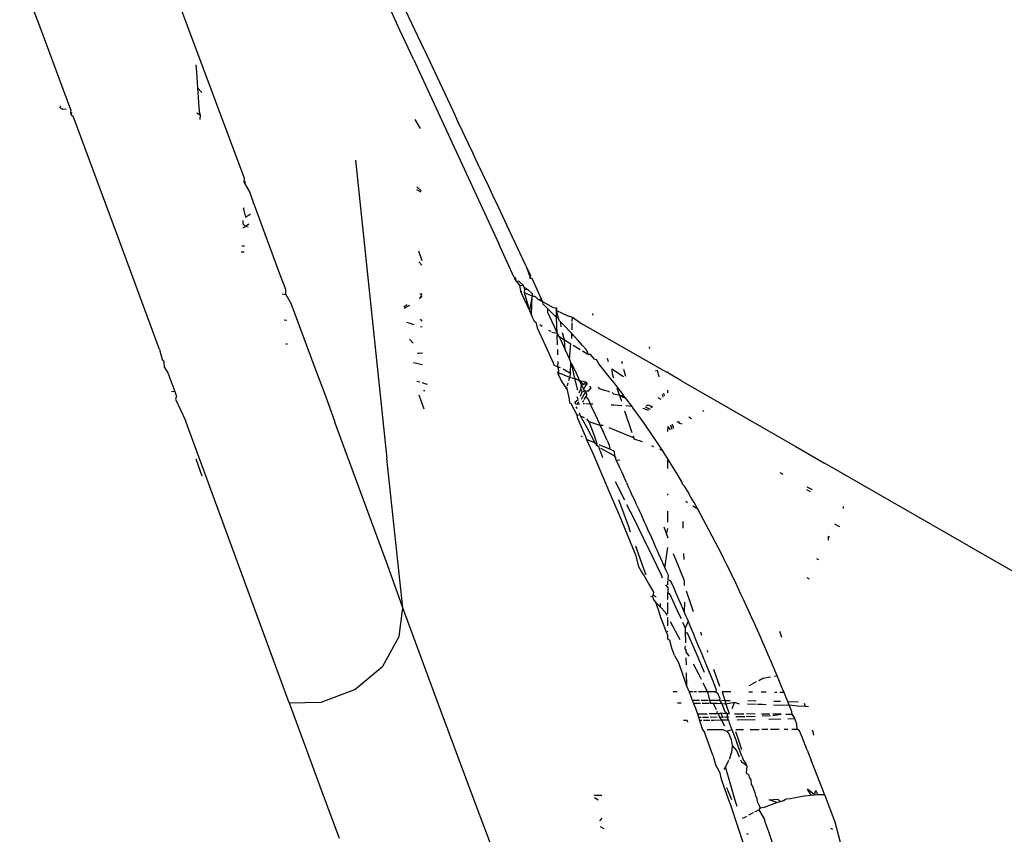
# Model space of a CAD drawing. Units: millimetres. Extents: x 2301 to 7584, y 373 to 4184.
# Drawn here: x 3436 to 3457, y 1795 to 1813 of the extents above; entities that cross this region are included whole.
import ezdxf

# ---------------------------------------------------------------- set-up
doc = ezdxf.new("R2010")
doc.units = ezdxf.units.MM

msp = doc.modelspace()

# ---------------------------------------------------------------- linework, layer by layer
for p, q in [((3436.664, 1812.491), (3436.212, 1813.714)), ((3439.752, 1812.615), (3439.378, 1813.62)), ((3444.27, 1812.485), (3443.992, 1813.092)), ((3444.779, 1812.075), (3444.387, 1812.914)), ((3440.966, 1809.367), (3439.752, 1812.615)), ((3437.294, 1810.799), (3436.664, 1812.491)), ((3444.553, 1811.87), (3444.27, 1812.485)), ((3444.779, 1812.075), (3445.387, 1810.782)), ((3444.553, 1811.87), (3446.363, 1807.963)), ((3439.945, 1811.75), (3439.956, 1811.594)), ((3439.956, 1811.594), (3439.977, 1811.262)), ((3439.977, 1811.262), (3440.068, 1811.17)), ((3439.977, 1811.262), (3440.018, 1810.757)), ((3437.071, 1810.845), (3437.078, 1810.885)), ((3437.071, 1810.845), (3437.123, 1810.81)), ((3437.198, 1810.805), (3437.123, 1810.81)), ((3437.294, 1810.799), (3437.291, 1810.743)), ((3437.322, 1810.723), (3437.291, 1810.743)), ((3437.291, 1810.743), (3437.304, 1810.691)), ((3439.963, 1810.734), (3440.036, 1810.69)), ((3440.018, 1810.757), (3440.036, 1810.69)), ((3445.387, 1810.782), (3445.495, 1810.547)), ((3437.304, 1810.691), (3437.344, 1810.665)), ((3438.292, 1808.114), (3437.344, 1810.665)), ((3440.036, 1810.69), (3440.029, 1810.595)), ((3444.588, 1810.594), (3444.676, 1810.436)), ((3445.495, 1810.547), (3445.595, 1810.34)), ((3444.676, 1810.436), (3444.696, 1810.401)), ((3445.595, 1810.34), (3445.706, 1810.102)), ((3445.706, 1810.102), (3445.806, 1809.893)), ((3443.326, 1809.734), (3443.994, 1803.41)), ((3445.806, 1809.893), (3445.865, 1809.767)), ((3445.865, 1809.767), (3445.92, 1809.651)), ((3445.92, 1809.651), (3446.019, 1809.44)), ((3440.966, 1809.367), (3440.964, 1809.266)), ((3446.019, 1809.44), (3446.137, 1809.193)), ((3441.003, 1809.266), (3440.964, 1809.266)), ((3440.964, 1809.266), (3441.08, 1809.061)), ((3441.08, 1809.061), (3441.16, 1808.846)), ((3444.718, 1809.083), (3444.628, 1809.167)), ((3444.718, 1809.054), (3444.628, 1809.101)), ((3446.137, 1809.193), (3446.236, 1808.98)), ((3446.236, 1808.98), (3446.357, 1808.729)), ((3440.952, 1808.694), (3440.971, 1808.728)), ((3440.952, 1808.694), (3440.995, 1808.523)), ((3441.185, 1808.779), (3441.16, 1808.846)), ((3441.74, 1807.285), (3441.185, 1808.779)), ((3446.357, 1808.729), (3446.579, 1808.257)), ((3440.945, 1808.379), (3440.947, 1808.457)), ((3440.995, 1808.523), (3441.106, 1808.597)), ((3440.943, 1808.297), (3440.995, 1808.327)), ((3440.995, 1808.327), (3440.945, 1808.379)), ((3441.066, 1808.378), (3440.995, 1808.327)), ((3441.052, 1808.312), (3440.995, 1808.327)), ((3446.579, 1808.257), (3446.702, 1807.99)), ((3439.172, 1805.723), (3438.292, 1808.114)), ((3440.972, 1807.912), (3440.922, 1807.912)), ((3444.663, 1807.81), (3444.731, 1807.605)), ((3446.685, 1807.264), (3446.363, 1807.963)), ((3446.702, 1807.99), (3446.805, 1807.778)), ((3440.965, 1807.78), (3440.905, 1807.78)), ((3446.805, 1807.778), (3446.931, 1807.507)), ((3444.67, 1807.578), (3444.732, 1807.506)), ((3446.931, 1807.507), (3446.945, 1807.478)), ((3446.945, 1807.478), (3447.033, 1807.292)), ((3446.945, 1807.478), (3447.019, 1807.267)), ((3441.849, 1806.992), (3441.74, 1807.285)), ((3446.685, 1807.264), (3446.727, 1807.23)), ((3446.693, 1807.215), (3446.727, 1807.23)), ((3446.693, 1807.215), (3446.724, 1807.179)), ((3446.724, 1807.179), (3446.727, 1807.23)), ((3447.019, 1807.267), (3447.021, 1807.235)), ((3447.033, 1807.292), (3447.021, 1807.235)), ((3447.021, 1807.235), (3447.062, 1807.229)), ((3447.062, 1807.229), (3447.163, 1807.015)), ((3441.853, 1806.886), (3441.849, 1806.992)), ((3446.724, 1807.179), (3446.791, 1807.17)), ((3446.724, 1807.179), (3446.802, 1807.084)), ((3446.89, 1807.077), (3446.791, 1807.17)), ((3446.802, 1807.084), (3446.89, 1807.077)), ((3446.802, 1807.084), (3446.825, 1806.957)), ((3446.9, 1807.038), (3446.89, 1807.077)), ((3446.961, 1807.009), (3446.9, 1807.038)), ((3446.9, 1807.038), (3446.906, 1806.985)), ((3446.906, 1806.985), (3446.903, 1806.929)), ((3446.906, 1806.985), (3446.961, 1807.009)), ((3446.961, 1807.009), (3446.984, 1806.987)), ((3446.984, 1806.987), (3447.077, 1806.899)), ((3447.163, 1807.015), (3447.264, 1806.797)), ((3441.77, 1806.9), (3441.853, 1806.886)), ((3441.853, 1806.886), (3441.957, 1806.701)), ((3444.688, 1806.897), (3444.737, 1806.898)), ((3444.691, 1806.794), (3444.705, 1806.833)), ((3444.705, 1806.833), (3444.737, 1806.898)), ((3444.738, 1806.831), (3444.705, 1806.833)), ((3446.825, 1806.957), (3446.853, 1806.948)), ((3446.825, 1806.957), (3446.848, 1806.908)), ((3446.848, 1806.908), (3447.012, 1806.547)), ((3446.903, 1806.929), (3446.967, 1806.904)), ((3446.903, 1806.929), (3447.012, 1806.547)), ((3446.967, 1806.904), (3447.073, 1806.856)), ((3447.073, 1806.856), (3447.012, 1806.547)), ((3447.056, 1806.451), (3447.073, 1806.856)), ((3447.073, 1806.856), (3447.077, 1806.899)), ((3447.14, 1806.839), (3447.073, 1806.856)), ((3447.14, 1806.839), (3447.099, 1806.841)), ((3447.198, 1806.781), (3447.14, 1806.839)), ((3447.198, 1806.781), (3447.264, 1806.797)), ((3447.264, 1806.797), (3447.251, 1806.763)), ((3447.251, 1806.763), (3447.292, 1806.74)), ((3447.264, 1806.797), (3447.292, 1806.74)), ((3441.957, 1806.701), (3442.485, 1805.278)), ((3444.355, 1806.628), (3444.422, 1806.673)), ((3444.471, 1806.65), (3444.362, 1806.587)), ((3447.292, 1806.74), (3447.226, 1806.756)), ((3447.292, 1806.74), (3447.519, 1806.611)), ((3447.301, 1806.684), (3447.292, 1806.74)), ((3447.397, 1806.589), (3447.301, 1806.684)), ((3447.492, 1806.494), (3447.397, 1806.589)), ((3447.397, 1806.589), (3447.398, 1806.515)), ((3447.519, 1806.611), (3447.586, 1806.604)), ((3447.582, 1806.575), (3447.586, 1806.604)), ((3447.589, 1806.549), (3447.582, 1806.575)), ((3447.586, 1806.604), (3447.589, 1806.549)), ((3441.813, 1806.352), (3441.871, 1806.341)), ((3444.742, 1806.32), (3444.703, 1806.365)), ((3447.012, 1806.547), (3447.056, 1806.451)), ((3447.056, 1806.451), (3447.081, 1806.395)), ((3447.081, 1806.395), (3447.113, 1806.323)), ((3447.398, 1806.515), (3447.531, 1806.225)), ((3447.587, 1806.399), (3447.492, 1806.494)), ((3447.587, 1806.399), (3447.589, 1806.549)), ((3447.632, 1806.388), (3447.587, 1806.399)), ((3447.603, 1806.069), (3447.587, 1806.399)), ((3447.632, 1806.388), (3447.589, 1806.549)), ((3447.589, 1806.549), (3447.815, 1806.442)), ((3447.645, 1806.339), (3447.632, 1806.388)), ((3447.815, 1806.442), (3447.924, 1806.408)), ((3447.921, 1806.317), (3447.924, 1806.408)), ((3447.924, 1806.408), (3448.123, 1806.267)), ((3448.347, 1806.484), (3448.359, 1806.448)), ((3444.411, 1806.299), (3444.459, 1806.286)), ((3444.459, 1806.286), (3444.562, 1806.253)), ((3444.707, 1806.211), (3444.743, 1806.2)), ((3447.113, 1806.323), (3447.15, 1806.301)), ((3447.15, 1806.301), (3447.178, 1806.182)), ((3447.178, 1806.182), (3447.345, 1805.812)), ((3447.232, 1806.25), (3447.286, 1806.217)), ((3447.531, 1806.225), (3447.603, 1806.069)), ((3447.68, 1806.303), (3447.645, 1806.339)), ((3447.773, 1806.206), (3447.68, 1806.303)), ((3447.682, 1806.2), (3447.68, 1806.303)), ((3447.864, 1806.109), (3447.773, 1806.206)), ((3447.915, 1806.139), (3447.92, 1806.283)), ((3449.843, 1805.282), (3448.123, 1806.267)), ((3444.551, 1805.854), (3444.473, 1805.937)), ((3447.419, 1806.134), (3447.466, 1806.106)), ((3447.489, 1806.091), (3447.603, 1806.069)), ((3447.603, 1806.069), (3447.604, 1806.02)), ((3447.603, 1806.069), (3447.635, 1806.007)), ((3447.604, 1806.02), (3447.635, 1806.007)), ((3447.61, 1805.818), (3447.604, 1806.02)), ((3447.635, 1806.007), (3447.67, 1805.93)), ((3447.635, 1806.007), (3447.755, 1805.927)), ((3447.67, 1805.93), (3447.773, 1805.711)), ((3447.755, 1805.927), (3447.715, 1806.074)), ((3447.912, 1806.058), (3447.864, 1806.109)), ((3447.908, 1805.952), (3447.912, 1806.058)), ((3447.955, 1806.011), (3447.912, 1806.058)), ((3448.045, 1805.913), (3447.955, 1806.011)), ((3439.172, 1805.723), (3439.228, 1805.511)), ((3441.888, 1805.834), (3441.854, 1805.834)), ((3447.345, 1805.812), (3447.513, 1805.436)), ((3447.617, 1805.605), (3447.613, 1805.721)), ((3447.773, 1805.711), (3447.755, 1805.927)), ((3447.755, 1805.927), (3447.892, 1805.842)), ((3447.865, 1805.514), (3447.892, 1805.842)), ((3447.942, 1805.811), (3448.086, 1805.722)), ((3448.133, 1805.814), (3448.045, 1805.913)), ((3448.221, 1805.715), (3448.133, 1805.814)), ((3449.551, 1805.774), (3449.56, 1805.742)), ((3444.678, 1805.636), (3444.64, 1805.636)), ((3444.748, 1805.642), (3444.678, 1805.636)), ((3444.722, 1805.65), (3444.748, 1805.642)), ((3447.773, 1805.711), (3447.865, 1805.514)), ((3447.865, 1805.514), (3447.887, 1805.43)), ((3448.137, 1805.691), (3448.262, 1805.613)), ((3448.262, 1805.613), (3448.221, 1805.715)), ((3448.309, 1805.615), (3448.262, 1805.613)), ((3448.395, 1805.515), (3448.309, 1805.615)), ((3448.395, 1805.515), (3448.431, 1805.509)), ((3448.658, 1805.539), (3448.681, 1805.469)), ((3439.228, 1805.511), (3439.272, 1805.452)), ((3439.279, 1805.338), (3439.272, 1805.452)), ((3439.279, 1805.338), (3439.354, 1805.228)), ((3444.75, 1805.398), (3444.557, 1805.442)), ((3447.513, 1805.436), (3447.538, 1805.379)), ((3447.613, 1805.354), (3447.538, 1805.379)), ((3447.613, 1805.354), (3447.621, 1805.467)), ((3447.669, 1805.331), (3447.613, 1805.354)), ((3447.625, 1805.319), (3447.613, 1805.354)), ((3447.625, 1805.319), (3447.627, 1805.25)), ((3447.883, 1805.213), (3447.731, 1805.304)), ((3447.883, 1805.213), (3447.887, 1805.43)), ((3447.911, 1805.408), (3447.887, 1805.43)), ((3447.974, 1805.106), (3447.911, 1805.408)), ((3447.911, 1805.408), (3448.017, 1805.188)), ((3448.48, 1805.414), (3448.431, 1805.509)), ((3448.565, 1805.312), (3448.48, 1805.414)), ((3448.648, 1805.211), (3448.565, 1805.312)), ((3448.756, 1805.308), (3449.009, 1805.152)), ((3448.756, 1805.308), (3448.768, 1805.205)), ((3448.962, 1805.473), (3448.977, 1805.421)), ((3439.354, 1805.228), (3439.5, 1804.831)), ((3442.485, 1805.278), (3442.69, 1804.736)), ((3447.627, 1805.25), (3447.602, 1805.236)), ((3447.602, 1805.236), (3447.635, 1805.223)), ((3447.63, 1805.174), (3447.627, 1805.25)), ((3447.635, 1805.223), (3447.63, 1805.174)), ((3447.63, 1805.174), (3447.666, 1805.115)), ((3447.742, 1805.182), (3447.635, 1805.223)), ((3447.666, 1805.115), (3447.683, 1805.056)), ((3447.742, 1805.182), (3447.862, 1805.137)), ((3447.862, 1805.137), (3447.84, 1805.054)), ((3447.883, 1805.213), (3447.862, 1805.137)), ((3447.862, 1805.137), (3447.974, 1805.106)), ((3448.039, 1804.861), (3447.974, 1805.106)), ((3448.076, 1805.055), (3447.974, 1805.106)), ((3448.017, 1805.188), (3448.028, 1805.157)), ((3448.028, 1805.157), (3448.076, 1805.055)), ((3448.731, 1805.108), (3448.648, 1805.211)), ((3448.813, 1805.005), (3448.731, 1805.108)), ((3448.768, 1805.205), (3448.797, 1805.118)), ((3449.009, 1805.302), (3449.049, 1805.158)), ((3449.685, 1805.286), (3449.692, 1805.259)), ((3449.716, 1805.285), (3449.757, 1805.141)), ((3449.943, 1805.227), (3449.843, 1805.282)), ((3449.943, 1805.227), (3449.943, 1805.257)), ((3450.223, 1805.064), (3449.943, 1805.227)), ((3444.693, 1805.028), (3444.625, 1805.045)), ((3444.769, 1805.007), (3444.739, 1805.016)), ((3444.769, 1805.007), (3444.847, 1804.988)), ((3447.683, 1805.056), (3447.754, 1804.954)), ((3447.754, 1804.954), (3447.796, 1804.92)), ((3447.796, 1804.92), (3447.776, 1804.89)), ((3447.796, 1804.92), (3447.854, 1804.67)), ((3447.828, 1805.013), (3447.811, 1804.954)), ((3448.076, 1805.055), (3448.118, 1804.963)), ((3448.205, 1805.029), (3448.076, 1805.055)), ((3448.076, 1805.055), (3448.164, 1804.988)), ((3448.103, 1804.884), (3448.118, 1804.963)), ((3448.118, 1804.963), (3448.164, 1804.988)), ((3448.118, 1804.963), (3448.133, 1804.935)), ((3448.133, 1804.935), (3448.159, 1804.88)), ((3448.159, 1804.88), (3448.235, 1804.995)), ((3448.164, 1804.988), (3448.205, 1805.029)), ((3448.164, 1804.988), (3448.235, 1804.995)), ((3448.205, 1805.029), (3448.235, 1804.995)), ((3448.311, 1804.908), (3448.274, 1804.856)), ((3448.286, 1804.941), (3448.311, 1804.908)), ((3448.468, 1804.926), (3448.491, 1804.895)), ((3448.491, 1804.895), (3448.593, 1804.857)), ((3448.895, 1804.901), (3448.813, 1805.005)), ((3448.867, 1804.909), (3448.917, 1804.759)), ((3448.975, 1804.797), (3448.895, 1804.901)), ((3450.223, 1805.064), (3452.643, 1803.673)), ((3439.5, 1804.831), (3439.429, 1804.824)), ((3439.5, 1804.831), (3439.538, 1804.726)), ((3439.538, 1804.726), (3439.515, 1804.67)), ((3442.69, 1804.736), (3442.89, 1804.18)), ((3444.785, 1804.46), (3444.675, 1804.753)), ((3444.767, 1804.85), (3444.795, 1804.85)), ((3448.043, 1804.659), (3448.023, 1804.715)), ((3448.064, 1804.803), (3448.103, 1804.884)), ((3448.092, 1804.729), (3448.128, 1804.826)), ((3448.103, 1804.884), (3448.128, 1804.826)), ((3448.115, 1804.666), (3448.206, 1804.828)), ((3448.128, 1804.826), (3448.177, 1804.84)), ((3448.177, 1804.84), (3448.159, 1804.88)), ((3448.159, 1804.88), (3448.206, 1804.828)), ((3448.207, 1804.728), (3448.169, 1804.662)), ((3448.206, 1804.828), (3448.274, 1804.856)), ((3448.227, 1804.765), (3448.206, 1804.828)), ((3448.227, 1804.765), (3448.207, 1804.728)), ((3448.207, 1804.728), (3448.263, 1804.656)), ((3448.274, 1804.856), (3448.257, 1804.823)), ((3448.593, 1804.857), (3448.685, 1804.839)), ((3448.685, 1804.839), (3448.706, 1804.815)), ((3448.763, 1804.812), (3448.796, 1804.782)), ((3448.796, 1804.782), (3448.917, 1804.759)), ((3448.917, 1804.759), (3449.023, 1804.723)), ((3448.917, 1804.759), (3448.998, 1804.709)), ((3448.917, 1804.759), (3448.962, 1804.624)), ((3449.023, 1804.723), (3448.975, 1804.797)), ((3448.998, 1804.709), (3449.058, 1804.688)), ((3449.058, 1804.688), (3449.023, 1804.723)), ((3449.134, 1804.587), (3449.058, 1804.688)), ((3449.734, 1804.704), (3449.795, 1804.666)), ((3449.826, 1804.771), (3449.843, 1804.711)), ((3449.855, 1804.793), (3449.871, 1804.737)), ((3449.943, 1804.804), (3449.943, 1804.858)), ((3439.515, 1804.67), (3439.724, 1804.219)), ((3447.854, 1804.67), (3447.861, 1804.592)), ((3447.861, 1804.592), (3447.893, 1804.579)), ((3447.893, 1804.579), (3448.018, 1804.34)), ((3447.98, 1804.611), (3448.043, 1804.659)), ((3447.994, 1804.562), (3447.98, 1804.611)), ((3447.994, 1804.562), (3448.032, 1804.567)), ((3447.996, 1804.507), (3448.014, 1804.473)), ((3448.032, 1804.567), (3448.06, 1804.612)), ((3448.032, 1804.567), (3448.071, 1804.57)), ((3448.156, 1804.639), (3448.137, 1804.607)), ((3448.183, 1804.569), (3448.151, 1804.57)), ((3448.301, 1804.564), (3448.21, 1804.568)), ((3448.263, 1804.656), (3448.301, 1804.564)), ((3448.356, 1804.563), (3448.301, 1804.564)), ((3448.301, 1804.564), (3448.409, 1804.342)), ((3448.791, 1804.542), (3448.745, 1804.544)), ((3448.971, 1804.53), (3448.791, 1804.542)), ((3449.187, 1804.515), (3449.058, 1804.524)), ((3449.187, 1804.515), (3449.134, 1804.587)), ((3449.212, 1804.481), (3449.187, 1804.515)), ((3449.289, 1804.375), (3449.212, 1804.481)), ((3449.541, 1804.43), (3449.423, 1804.473)), ((3449.467, 1804.506), (3449.573, 1804.46)), ((3449.492, 1804.525), (3449.523, 1804.547)), ((3449.523, 1804.547), (3449.58, 1804.526)), ((3449.58, 1804.526), (3449.621, 1804.505)), ((3449.58, 1804.526), (3449.6, 1804.485)), ((3448.061, 1804.324), (3448.018, 1804.34)), ((3448.018, 1804.34), (3448.026, 1804.278)), ((3448.026, 1804.278), (3448.199, 1803.881)), ((3448.066, 1804.377), (3448.095, 1804.311)), ((3448.183, 1804.274), (3448.095, 1804.311)), ((3448.095, 1804.311), (3448.223, 1804.083)), ((3448.409, 1804.342), (3448.497, 1804.146)), ((3449.03, 1804.421), (3449.183, 1803.965)), ((3449.366, 1804.268), (3449.289, 1804.375)), ((3449.442, 1804.16), (3449.366, 1804.268)), ((3450.392, 1804.297), (3450.45, 1804.261)), ((3450.706, 1804.4), (3450.695, 1804.431)), ((3441.922, 1798.231), (3439.724, 1804.219)), ((3444.002, 1801.155), (3442.89, 1804.18)), ((3448.223, 1804.083), (3448.416, 1803.718)), ((3448.279, 1804.187), (3448.23, 1804.255)), ((3448.512, 1804.114), (3448.279, 1804.187)), ((3448.392, 1803.893), (3448.279, 1804.187)), ((3448.497, 1804.146), (3448.512, 1804.114)), ((3448.578, 1804.113), (3448.512, 1804.114)), ((3448.512, 1804.114), (3448.556, 1804.021)), ((3449.172, 1803.871), (3448.703, 1804.062)), ((3449.517, 1804.052), (3449.442, 1804.16)), ((3449.592, 1803.943), (3449.517, 1804.052)), ((3449.943, 1803.985), (3449.951, 1804.09)), ((3450.003, 1804.018), (3449.951, 1804.09)), ((3450.004, 1804.125), (3450.029, 1804.032)), ((3450.038, 1804.141), (3450.064, 1804.051)), ((3450.191, 1804.162), (3450.14, 1804.186)), ((3450.165, 1804.197), (3450.191, 1804.162)), ((3450.191, 1804.162), (3450.244, 1804.149)), ((3448.139, 1803.869), (3448.108, 1803.888)), ((3448.199, 1803.881), (3448.222, 1803.816)), ((3448.445, 1803.723), (3448.392, 1803.893)), ((3448.556, 1804.021), (3448.573, 1803.982)), ((3448.661, 1803.794), (3448.573, 1803.982)), ((3449.223, 1803.848), (3449.172, 1803.871)), ((3449.208, 1803.89), (3449.233, 1803.819)), ((3449.233, 1803.819), (3449.223, 1803.848)), ((3449.665, 1803.834), (3449.592, 1803.943)), ((3448.445, 1803.723), (3448.222, 1803.816)), ((3448.222, 1803.816), (3448.374, 1803.478)), ((3448.432, 1803.687), (3448.445, 1803.723)), ((3448.487, 1803.65), (3448.432, 1803.687)), ((3448.505, 1803.597), (3448.487, 1803.65)), ((3448.717, 1803.606), (3448.493, 1803.702)), ((3448.661, 1803.794), (3448.703, 1803.695)), ((3448.703, 1803.695), (3448.717, 1803.606)), ((3449.406, 1803.766), (3449.233, 1803.819)), ((3449.65, 1803.656), (3449.604, 1803.677)), ((3449.738, 1803.724), (3449.665, 1803.834)), ((3449.811, 1803.614), (3449.738, 1803.724)), ((3452.643, 1803.673), (3453.266, 1803.313)), ((3448.374, 1803.478), (3448.549, 1803.069)), ((3448.515, 1803.572), (3448.505, 1803.597)), ((3448.515, 1803.572), (3448.563, 1803.436)), ((3448.812, 1803.468), (3448.527, 1803.625)), ((3448.807, 1803.566), (3448.717, 1803.606)), ((3448.807, 1803.566), (3448.812, 1803.468)), ((3448.842, 1803.428), (3448.812, 1803.468)), ((3448.854, 1803.37), (3448.842, 1803.428)), ((3449.838, 1803.572), (3449.776, 1803.6)), ((3449.838, 1803.572), (3449.811, 1803.614)), ((3449.882, 1803.503), (3449.838, 1803.572)), ((3449.943, 1803.407), (3449.882, 1803.503)), ((3439.947, 1803.406), (3440.071, 1803.044)), ((3444.333, 1800.249), (3443.994, 1803.41)), ((3448.925, 1803.375), (3448.854, 1803.37)), ((3448.854, 1803.37), (3448.899, 1803.274)), ((3448.899, 1803.274), (3448.916, 1803.235)), ((3448.916, 1803.235), (3448.963, 1803.136)), ((3449.943, 1803.198), (3449.943, 1803.407)), ((3450.024, 1803.279), (3449.943, 1803.407)), ((3450.094, 1803.166), (3450.024, 1803.279)), ((3456.317, 1801.559), (3453.266, 1803.313)), ((3448.549, 1803.069), (3448.726, 1802.654)), ((3448.963, 1803.136), (3449.004, 1803.043)), ((3449.069, 1802.904), (3449.004, 1803.043)), ((3450.163, 1803.053), (3450.094, 1803.166)), ((3450.243, 1802.919), (3450.163, 1803.053)), ((3452.32, 1803.113), (3452.382, 1803.08)), ((3448.829, 1802.921), (3449.026, 1802.533)), ((3449.069, 1802.904), (3449.08, 1802.88)), ((3449.08, 1802.88), (3449.114, 1802.8)), ((3449.114, 1802.8), (3449.155, 1802.71)), ((3450.243, 1802.919), (3450.244, 1802.882)), ((3450.299, 1802.825), (3450.244, 1802.882)), ((3450.367, 1802.71), (3450.299, 1802.825)), ((3452.891, 1802.812), (3453.003, 1802.753)), ((3448.726, 1802.654), (3448.904, 1802.232)), ((3449.155, 1802.71), (3449.171, 1802.666)), ((3449.171, 1802.666), (3449.223, 1802.567)), ((3449.943, 1802.637), (3449.943, 1802.665)), ((3450.434, 1802.594), (3450.367, 1802.71)), ((3450.5, 1802.478), (3450.434, 1802.594)), ((3452.882, 1802.758), (3452.961, 1802.71)), ((3448.901, 1802.545), (3449.014, 1802.24)), ((3449.073, 1802.439), (3449.223, 1802.14)), ((3449.223, 1802.567), (3449.255, 1802.49)), ((3449.255, 1802.49), (3449.266, 1802.459)), ((3449.266, 1802.459), (3449.328, 1802.329)), ((3450.36, 1802.475), (3450.326, 1802.497)), ((3450.578, 1802.339), (3450.475, 1802.403)), ((3450.578, 1802.339), (3450.5, 1802.478)), ((3453.663, 1802.391), (3453.661, 1802.35)), ((3448.904, 1802.232), (3449.083, 1801.804)), ((3449.014, 1802.24), (3449.127, 1801.932)), ((3449.328, 1802.329), (3449.345, 1802.296)), ((3449.345, 1802.296), (3449.378, 1802.225)), ((3449.378, 1802.225), (3449.447, 1802.07)), ((3449.943, 1802.059), (3449.943, 1802.297)), ((3450.631, 1802.243), (3450.578, 1802.339)), ((3450.695, 1802.125), (3450.631, 1802.243)), ((3449.223, 1802.14), (3449.418, 1801.744)), ((3449.447, 1802.07), (3449.485, 1801.986)), ((3449.485, 1801.986), (3449.501, 1801.948)), ((3450.262, 1802.077), (3450.266, 1801.932)), ((3450.76, 1802.007), (3450.695, 1802.125)), ((3450.823, 1801.888), (3450.76, 1802.007)), ((3453.478, 1802.026), (3453.585, 1801.968)), ((3449.083, 1801.804), (3449.262, 1801.369)), ((3449.157, 1801.85), (3449.127, 1801.932)), ((3449.501, 1801.948), (3449.532, 1801.879)), ((3449.532, 1801.879), (3449.562, 1801.814)), ((3449.562, 1801.814), (3449.642, 1801.639)), ((3449.864, 1801.96), (3449.916, 1801.807)), ((3449.916, 1801.807), (3449.943, 1801.93)), ((3449.916, 1801.807), (3449.943, 1801.732)), ((3450.886, 1801.768), (3450.823, 1801.888)), ((3450.949, 1801.648), (3450.886, 1801.768)), ((3449.297, 1801.467), (3449.266, 1801.552)), ((3449.418, 1801.744), (3449.61, 1801.345)), ((3449.642, 1801.639), (3449.686, 1801.53)), ((3451.011, 1801.527), (3450.949, 1801.648)), ((3453.371, 1801.739), (3453.341, 1801.756)), ((3453.341, 1801.756), (3453.343, 1801.681)), ((3456.317, 1801.559), (3456.378, 1801.525)), ((3449.262, 1801.369), (3449.323, 1801.124)), ((3449.466, 1800.997), (3449.297, 1801.467)), ((3449.61, 1801.345), (3449.801, 1800.943)), ((3449.686, 1801.53), (3449.711, 1801.476)), ((3449.711, 1801.476), (3449.747, 1801.394)), ((3449.747, 1801.394), (3449.798, 1801.288)), ((3449.882, 1801.094), (3449.943, 1801.529)), ((3450.058, 1801.399), (3450.291, 1800.829)), ((3450.278, 1801.401), (3450.281, 1801.268)), ((3451.073, 1801.405), (3451.011, 1801.527)), ((3451.135, 1801.283), (3451.073, 1801.405)), ((3456.378, 1801.525), (3457.598, 1800.825)), ((3444.333, 1800.249), (3444.002, 1801.155)), ((3449.798, 1801.288), (3449.882, 1801.094)), ((3451.196, 1801.161), (3451.135, 1801.283)), ((3451.256, 1801.037), (3451.196, 1801.161)), ((3453.143, 1801.261), (3453.102, 1801.286)), ((3449.323, 1801.124), (3449.388, 1801.012)), ((3449.388, 1801.012), (3449.41, 1800.975)), ((3449.41, 1800.975), (3449.442, 1800.926)), ((3449.442, 1800.926), (3449.543, 1800.747)), ((3449.485, 1800.943), (3449.466, 1800.997)), ((3449.801, 1800.943), (3449.828, 1800.886)), ((3449.882, 1801.094), (3449.905, 1801.042)), ((3449.905, 1801.042), (3449.917, 1801.016)), ((3449.917, 1801.016), (3449.943, 1800.958)), ((3449.943, 1800.958), (3449.953, 1800.934)), ((3449.953, 1800.934), (3449.943, 1800.848)), ((3451.316, 1800.914), (3451.256, 1801.037)), ((3449.543, 1800.747), (3449.642, 1800.579)), ((3449.898, 1800.734), (3449.943, 1800.676)), ((3449.943, 1800.848), (3450.003, 1800.821)), ((3449.943, 1800.735), (3449.943, 1800.82)), ((3450.003, 1800.821), (3450.063, 1800.686)), ((3450.291, 1800.829), (3450.293, 1800.718)), ((3451.376, 1800.789), (3451.316, 1800.914)), ((3451.436, 1800.664), (3451.376, 1800.789)), ((3452.949, 1800.853), (3452.898, 1800.885)), ((3449.623, 1800.477), (3449.635, 1800.522)), ((3449.642, 1800.579), (3449.635, 1800.522)), ((3449.635, 1800.522), (3449.701, 1800.477)), ((3449.943, 1800.676), (3449.943, 1800.569)), ((3449.943, 1800.423), (3449.943, 1800.569)), ((3449.943, 1800.569), (3449.989, 1800.538)), ((3449.989, 1800.538), (3450.175, 1800.129)), ((3450.063, 1800.686), (3450.107, 1800.577)), ((3450.107, 1800.577), (3450.129, 1800.533)), ((3450.129, 1800.533), (3450.169, 1800.433)), ((3450.331, 1800.61), (3450.417, 1800.362)), ((3451.495, 1800.539), (3451.436, 1800.664)), ((3451.554, 1800.413), (3451.495, 1800.539)), ((3449.623, 1800.477), (3449.58, 1800.485)), ((3449.623, 1800.477), (3449.65, 1800.411)), ((3449.65, 1800.411), (3449.691, 1800.363)), ((3449.748, 1800.203), (3449.691, 1800.363)), ((3449.784, 1800.267), (3449.691, 1800.363)), ((3449.782, 1800.339), (3449.784, 1800.267)), ((3449.943, 1800.12), (3449.943, 1800.357)), ((3450.169, 1800.433), (3450.219, 1800.326)), ((3450.219, 1800.326), (3450.29, 1800.158)), ((3450.301, 1800.37), (3450.29, 1800.158)), ((3450.417, 1800.362), (3450.484, 1800.171)), ((3451.612, 1800.286), (3451.554, 1800.413)), ((3444.255, 1799.64), (3444.333, 1800.249)), ((3445.036, 1798.331), (3444.333, 1800.249)), ((3449.805, 1800.021), (3449.748, 1800.203)), ((3449.89, 1800.155), (3449.784, 1800.267)), ((3449.89, 1800.155), (3449.924, 1800.092)), ((3450.175, 1800.129), (3450.225, 1800.018)), ((3450.29, 1800.158), (3450.307, 1800.119)), ((3450.307, 1800.119), (3450.327, 1800.071)), ((3451.67, 1800.159), (3451.612, 1800.286)), ((3451.728, 1800.032), (3451.67, 1800.159)), ((3449.86, 1799.882), (3449.805, 1800.021)), ((3449.916, 1799.721), (3449.86, 1799.882)), ((3449.943, 1799.865), (3449.943, 1800.042)), ((3449.995, 1799.959), (3450.202, 1799.576)), ((3450.257, 1799.945), (3450.314, 1799.817)), ((3450.373, 1799.964), (3450.314, 1799.817)), ((3450.327, 1800.071), (3450.352, 1800.013)), ((3450.352, 1800.013), (3450.373, 1799.964)), ((3450.373, 1799.964), (3450.405, 1799.888)), ((3450.405, 1799.888), (3450.483, 1799.707)), ((3451.786, 1799.903), (3451.728, 1800.032)), ((3451.843, 1799.775), (3451.786, 1799.903)), ((3449.916, 1799.721), (3449.943, 1799.756)), ((3449.943, 1799.668), (3449.916, 1799.721)), ((3450.314, 1799.817), (3450.316, 1799.729)), ((3450.316, 1799.729), (3450.321, 1799.504)), ((3450.316, 1799.729), (3450.358, 1799.718)), ((3450.358, 1799.718), (3450.539, 1799.302)), ((3450.483, 1799.707), (3450.523, 1799.6)), ((3450.637, 1799.737), (3450.661, 1799.668)), ((3451.9, 1799.645), (3451.843, 1799.775)), ((3452.363, 1799.62), (3452.319, 1799.744)), ((3443.909, 1799.013), (3444.255, 1799.64)), ((3449.943, 1799.585), (3449.943, 1799.668)), ((3449.986, 1799.558), (3449.943, 1799.585)), ((3450.029, 1799.396), (3449.986, 1799.558)), ((3450.523, 1799.6), (3450.59, 1799.444)), ((3451.957, 1799.515), (3451.9, 1799.645)), ((3452.014, 1799.385), (3451.957, 1799.515)), ((3450.085, 1799.234), (3450.029, 1799.396)), ((3450.323, 1799.433), (3450.3, 1799.396)), ((3450.3, 1799.396), (3450.325, 1799.35)), ((3450.325, 1799.35), (3450.325, 1799.316)), ((3450.325, 1799.316), (3450.392, 1799.226)), ((3450.539, 1799.302), (3450.716, 1798.884)), ((3450.59, 1799.444), (3450.636, 1799.339)), ((3450.636, 1799.339), (3450.671, 1799.254)), ((3450.671, 1799.254), (3450.703, 1799.176)), ((3450.776, 1799.341), (3450.789, 1799.305)), ((3452.07, 1799.254), (3452.014, 1799.385)), ((3452.126, 1799.123), (3452.07, 1799.254)), ((3450.085, 1799.234), (3450.169, 1799.087)), ((3450.169, 1799.087), (3450.342, 1798.596)), ((3450.328, 1799.186), (3450.332, 1799.04)), ((3450.481, 1799.061), (3450.604, 1798.834)), ((3450.703, 1799.176), (3450.722, 1799.13)), ((3450.722, 1799.13), (3450.745, 1799.075)), ((3450.745, 1799.075), (3450.774, 1799.003)), ((3452.183, 1798.991), (3452.126, 1799.123)), ((3443.312, 1798.514), (3443.909, 1799.013)), ((3450.336, 1798.872), (3450.342, 1798.596)), ((3450.774, 1799.003), (3450.785, 1798.97)), ((3450.785, 1798.97), (3450.897, 1798.702)), ((3450.914, 1798.95), (3450.923, 1798.923)), ((3450.923, 1798.923), (3451.043, 1798.587)), ((3452.238, 1798.858), (3452.183, 1798.991)), ((3452.261, 1798.805), (3452.238, 1798.858)), ((3450.604, 1798.834), (3450.653, 1798.733)), ((3450.689, 1798.661), (3450.786, 1798.467)), ((3450.897, 1798.702), (3450.971, 1798.513)), ((3451.673, 1798.6), (3451.827, 1798.686)), ((3451.871, 1798.71), (3451.959, 1798.759)), ((3451.959, 1798.759), (3452.119, 1798.784)), ((3452.204, 1798.796), (3452.261, 1798.805)), ((3452.294, 1798.725), (3452.261, 1798.805)), ((3452.35, 1798.592), (3452.294, 1798.725)), ((3442.597, 1798.251), (3443.312, 1798.514)), ((3450.143, 1798.468), (3450.062, 1798.468)), ((3450.342, 1798.596), (3450.394, 1798.467)), ((3450.479, 1798.467), (3450.394, 1798.467)), ((3450.394, 1798.467), (3450.464, 1798.292)), ((3450.553, 1798.467), (3450.505, 1798.467)), ((3450.786, 1798.467), (3450.595, 1798.467)), ((3450.96, 1798.466), (3450.786, 1798.467)), ((3450.786, 1798.467), (3450.829, 1798.29)), ((3450.971, 1798.513), (3450.96, 1798.466)), ((3450.96, 1798.466), (3451.004, 1798.43)), ((3451.004, 1798.43), (3451.013, 1798.405)), ((3451.282, 1798.464), (3451.094, 1798.466)), ((3451.094, 1798.466), (3451.152, 1798.287)), ((3451.74, 1798.46), (3451.659, 1798.461)), ((3452.031, 1798.457), (3451.921, 1798.458)), ((3452.255, 1798.455), (3452.211, 1798.456)), ((3452.413, 1798.454), (3452.317, 1798.455)), ((3452.413, 1798.454), (3452.35, 1798.592)), ((3452.46, 1798.323), (3452.413, 1798.454)), ((3441.922, 1798.231), (3442.597, 1798.251)), ((3441.922, 1798.231), (3442.267, 1797.292)), ((3445.776, 1796.342), (3445.036, 1798.331)), ((3450.229, 1798.224), (3450.149, 1798.224)), ((3450.464, 1798.292), (3450.613, 1798.291)), ((3450.464, 1798.292), (3450.492, 1798.222)), ((3450.639, 1798.221), (3450.492, 1798.222)), ((3450.492, 1798.222), (3450.533, 1798.122)), ((3450.649, 1798.291), (3450.798, 1798.291)), ((3450.822, 1798.219), (3450.67, 1798.221)), ((3450.829, 1798.29), (3450.852, 1798.219)), ((3450.829, 1798.29), (3450.919, 1798.29)), ((3450.909, 1798.218), (3450.852, 1798.219)), ((3450.994, 1798.217), (3450.909, 1798.218)), ((3450.909, 1798.218), (3450.973, 1798.09)), ((3450.919, 1798.29), (3451.037, 1798.289)), ((3451.088, 1798.216), (3450.994, 1798.217)), ((3451.013, 1798.405), (3451.031, 1798.359)), ((3451.031, 1798.359), (3451.044, 1798.329)), ((3451.044, 1798.329), (3451.037, 1798.289)), ((3451.037, 1798.289), (3451.088, 1798.216)), ((3451.08, 1798.288), (3451.152, 1798.287)), ((3451.088, 1798.216), (3451.154, 1798.053)), ((3451.178, 1798.207), (3451.088, 1798.216)), ((3451.152, 1798.287), (3451.265, 1798.286)), ((3451.152, 1798.287), (3451.178, 1798.207)), ((3451.356, 1798.241), (3451.178, 1798.207)), ((3451.312, 1798.111), (3451.356, 1798.241)), ((3451.466, 1798.209), (3451.356, 1798.241)), ((3451.64, 1798.281), (3451.815, 1798.278)), ((3452.195, 1798.27), (3452.333, 1798.267)), ((3452.485, 1798.263), (3452.46, 1798.323)), ((3452.485, 1798.263), (3452.71, 1798.258)), ((3452.516, 1798.188), (3452.485, 1798.263)), ((3452.865, 1798.155), (3452.844, 1798.223)), ((3450.533, 1798.122), (3450.571, 1798.004)), ((3450.571, 1798.004), (3450.594, 1797.931)), ((3450.571, 1798.004), (3450.782, 1798.003)), ((3450.976, 1798.002), (3450.819, 1798.003)), ((3450.991, 1798.053), (3450.976, 1798.002)), ((3451.017, 1798.002), (3450.976, 1798.002)), ((3451.07, 1798.015), (3451.017, 1798.002)), ((3451.017, 1798.002), (3451.03, 1797.936)), ((3451.07, 1798.015), (3451.103, 1797.932)), ((3451.172, 1798.001), (3451.07, 1798.015)), ((3451.154, 1798.053), (3451.208, 1798.001)), ((3451.208, 1798.001), (3451.172, 1798.001)), ((3451.178, 1798.207), (3451.242, 1798.001)), ((3451.208, 1798.001), (3451.197, 1797.939)), ((3451.242, 1798.001), (3451.208, 1798.001)), ((3451.82, 1798.199), (3451.633, 1798.204)), ((3451.942, 1798.196), (3451.848, 1798.199)), ((3452.03, 1798.193), (3451.942, 1798.196)), ((3452.347, 1798.181), (3452.188, 1798.187)), ((3452.516, 1798.188), (3452.347, 1798.181)), ((3452.571, 1798.053), (3452.516, 1798.188)), ((3452.694, 1798.163), (3452.516, 1798.188)), ((3452.579, 1797.988), (3452.571, 1798.053)), ((3452.865, 1798.155), (3452.694, 1798.163)), ((3452.928, 1798.147), (3452.865, 1798.155)), ((3450.358, 1797.86), (3450.279, 1797.86)), ((3450.358, 1797.86), (3450.36, 1797.824)), ((3450.594, 1797.931), (3450.652, 1797.932)), ((3450.594, 1797.931), (3450.616, 1797.861)), ((3450.667, 1797.861), (3450.616, 1797.861)), ((3450.616, 1797.861), (3450.679, 1797.663)), ((3450.677, 1797.932), (3450.808, 1797.933)), ((3450.834, 1797.862), (3450.703, 1797.861)), ((3450.84, 1797.934), (3450.994, 1797.935)), ((3450.919, 1797.862), (3450.862, 1797.862)), ((3451.085, 1797.864), (3450.919, 1797.862)), ((3451.03, 1797.936), (3451.103, 1797.932)), ((3451.03, 1797.936), (3451.085, 1797.864)), ((3451.232, 1797.866), (3451.085, 1797.864)), ((3451.085, 1797.864), (3451.143, 1797.747)), ((3451.103, 1797.932), (3451.197, 1797.939)), ((3451.197, 1797.939), (3451.237, 1797.94)), ((3451.197, 1797.939), (3451.209, 1797.907)), ((3451.209, 1797.907), (3451.232, 1797.866)), ((3451.232, 1797.866), (3451.246, 1797.813)), ((3451.246, 1797.813), (3451.259, 1797.774)), ((3451.358, 1798), (3451.553, 1797.999)), ((3451.383, 1797.942), (3451.487, 1797.944)), ((3451.795, 1797.874), (3451.414, 1797.869)), ((3451.487, 1797.944), (3451.575, 1797.946)), ((3451.608, 1797.947), (3451.795, 1797.952)), ((3451.799, 1797.997), (3451.613, 1797.998)), ((3452.11, 1797.994), (3451.931, 1797.996)), ((3451.947, 1797.956), (3452.123, 1797.963)), ((3452.341, 1797.886), (3452.085, 1797.88)), ((3452.167, 1797.965), (3452.35, 1797.991)), ((3452.35, 1797.991), (3452.17, 1797.993)), ((3452.579, 1797.988), (3452.445, 1797.99)), ((3452.635, 1797.893), (3452.485, 1797.889)), ((3452.626, 1797.917), (3452.579, 1797.988)), ((3452.579, 1797.988), (3452.635, 1797.893)), ((3452.635, 1797.893), (3452.626, 1797.917)), ((3452.681, 1797.78), (3452.635, 1797.893)), ((3450.679, 1797.663), (3450.708, 1797.663)), ((3450.679, 1797.663), (3450.72, 1797.614)), ((3450.897, 1797.127), (3450.72, 1797.614)), ((3451.119, 1797.665), (3450.776, 1797.663)), ((3451.119, 1797.665), (3451.199, 1797.635)), ((3451.199, 1797.635), (3451.303, 1797.666)), ((3451.199, 1797.635), (3451.241, 1797.578)), ((3451.259, 1797.774), (3451.269, 1797.748)), ((3451.269, 1797.748), (3451.281, 1797.716)), ((3451.281, 1797.716), (3451.303, 1797.666)), ((3451.303, 1797.666), (3451.37, 1797.486)), ((3451.381, 1797.629), (3451.443, 1797.443)), ((3451.386, 1797.667), (3451.552, 1797.668)), ((3451.689, 1797.669), (3451.878, 1797.671)), ((3452.061, 1797.672), (3451.938, 1797.671)), ((3452.124, 1797.673), (3452.308, 1797.675)), ((3452.409, 1797.676), (3452.49, 1797.677)), ((3452.57, 1797.678), (3452.686, 1797.679)), ((3452.686, 1797.679), (3452.681, 1797.78)), ((3452.735, 1797.643), (3452.686, 1797.679)), ((3452.79, 1797.506), (3452.735, 1797.643)), ((3453.023, 1797.617), (3453.012, 1797.654)), ((3453.042, 1797.549), (3453.023, 1797.617)), ((3451.241, 1797.578), (3451.287, 1797.457)), ((3451.287, 1797.457), (3451.306, 1797.328)), ((3451.37, 1797.486), (3451.406, 1797.392)), ((3451.51, 1797.105), (3451.406, 1797.392)), ((3451.443, 1797.443), (3451.507, 1797.245)), ((3452.9, 1797.23), (3452.79, 1797.506)), ((3442.267, 1797.292), (3442.62, 1796.337)), ((3451.292, 1797.186), (3451.246, 1797.036)), ((3451.306, 1797.328), (3451.292, 1797.186)), ((3451.306, 1797.328), (3451.397, 1797.223)), ((3451.397, 1797.223), (3451.457, 1797.091)), ((3452.9, 1797.23), (3452.982, 1797.022)), ((3450.897, 1797.127), (3450.959, 1796.928)), ((3451.234, 1797.011), (3451.17, 1796.879)), ((3451.485, 1797.029), (3451.504, 1796.987)), ((3451.504, 1796.987), (3451.572, 1796.94)), ((3451.51, 1797.105), (3451.547, 1797.009)), ((3451.547, 1797.009), (3451.599, 1796.951)), ((3453.174, 1796.532), (3452.982, 1797.022)), ((3451.037, 1796.77), (3450.959, 1796.928)), ((3451.037, 1796.77), (3451.078, 1796.618)), ((3451.17, 1796.879), (3451.13, 1796.819)), ((3451.381, 1796.145), (3451.17, 1796.879)), ((3451.572, 1796.94), (3451.619, 1796.889)), ((3451.599, 1796.951), (3451.619, 1796.889)), ((3451.619, 1796.889), (3451.608, 1796.747)), ((3451.078, 1796.618), (3451.087, 1796.588)), ((3451.256, 1796.112), (3451.087, 1796.588)), ((3451.608, 1796.747), (3451.654, 1796.719)), ((3451.654, 1796.719), (3451.67, 1796.662)), ((3451.67, 1796.662), (3451.705, 1796.604)), ((3451.705, 1796.604), (3451.708, 1796.505)), ((3442.62, 1796.337), (3442.983, 1795.364)), ((3446.554, 1794.278), (3445.776, 1796.342)), ((3451.232, 1796.351), (3451.194, 1796.433)), ((3451.304, 1796.176), (3451.232, 1796.351)), ((3451.708, 1796.505), (3451.741, 1796.468)), ((3451.741, 1796.468), (3451.756, 1796.425)), ((3451.756, 1796.425), (3451.79, 1796.331)), ((3452.983, 1796.28), (3452.904, 1796.407)), ((3453.056, 1796.286), (3452.904, 1796.407)), ((3453.056, 1796.286), (3453.078, 1796.379)), ((3453.127, 1796.29), (3453.078, 1796.379)), ((3453.229, 1796.391), (3453.174, 1796.532)), ((3453.267, 1796.291), (3453.229, 1796.391)), ((3448.384, 1796.28), (3448.545, 1796.28)), ((3448.394, 1796.228), (3448.472, 1796.182)), ((3451.418, 1796.037), (3451.381, 1796.145)), ((3451.79, 1796.331), (3451.806, 1796.26)), ((3451.806, 1796.26), (3451.822, 1796.232)), ((3451.822, 1796.232), (3451.84, 1796.145)), ((3451.84, 1796.145), (3451.881, 1796.062)), ((3452.093, 1796.181), (3452.273, 1796.196)), ((3452.253, 1796.121), (3452.093, 1796.181)), ((3452.253, 1796.121), (3452.323, 1796.144)), ((3452.273, 1796.196), (3452.323, 1796.144)), ((3452.323, 1796.144), (3452.394, 1796.165)), ((3452.394, 1796.165), (3452.455, 1796.202)), ((3452.455, 1796.202), (3452.539, 1796.204)), ((3452.539, 1796.204), (3452.613, 1796.221)), ((3452.613, 1796.221), (3452.687, 1796.237)), ((3452.687, 1796.237), (3452.835, 1796.262)), ((3452.835, 1796.262), (3452.983, 1796.28)), ((3452.983, 1796.28), (3453.056, 1796.286)), ((3453.056, 1796.286), (3453.127, 1796.29)), ((3453.127, 1796.29), (3453.267, 1796.291)), ((3453.267, 1796.291), (3453.485, 1795.714)), ((3451.256, 1796.112), (3451.438, 1795.577)), ((3451.792, 1795.928), (3451.872, 1795.968)), ((3451.9, 1796.012), (3451.872, 1795.968)), ((3451.872, 1795.968), (3451.991, 1795.762)), ((3451.881, 1796.062), (3451.9, 1796.012)), ((3451.9, 1796.012), (3451.991, 1796.021)), ((3451.991, 1796.021), (3452.118, 1796.073)), ((3452.118, 1796.073), (3452.253, 1796.121)), ((3448.504, 1795.732), (3448.555, 1795.793)), ((3451.526, 1795.791), (3451.569, 1795.805)), ((3451.569, 1795.805), (3451.618, 1795.834)), ((3451.661, 1795.859), (3451.762, 1795.913)), ((3451.991, 1795.762), (3451.995, 1795.732)), ((3451.995, 1795.732), (3452.079, 1795.509)), ((3453.485, 1795.714), (3453.604, 1795.254)), ((3448.514, 1795.617), (3448.591, 1795.573)), ((3451.447, 1795.549), (3451.438, 1795.577)), ((3451.616, 1795.043), (3451.447, 1795.549)), ((3452.079, 1795.509), (3452.163, 1795.253)), ((3453.445, 1795.553), (3453.401, 1795.573)), ((3451.612, 1795.466), (3451.645, 1795.45))]:
    msp.add_line(p, q)

doc.saveas('drawing.dxf')
